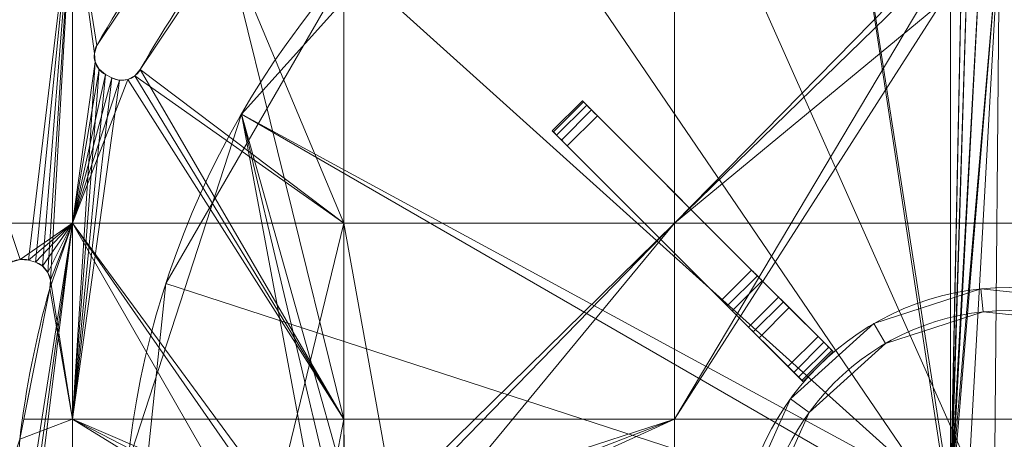
# Model space of a CAD drawing. Units: millimetres. Extents: x 119 to 1829, y -215 to 585.
# Drawn here: x 834 to 973, y 201 to 261 of the extents above; entities that cross this region are included whole.
import ezdxf

# ---------------------------------------------------------------- set-up
doc = ezdxf.new("R2010")
doc.units = ezdxf.units.MM
doc.layers.add('1', color=7, linetype='Continuous', true_color=0xffffff)

# ---------------------------------------------------------------- blocks, each defined once
blk = doc.blocks.new('UG_SURFACE_015')
at = {"layer": '1', "color": 251, "linetype": 'Continuous', "lineweight": 18}
for points in [[(1024.84, 298.94, 712), (974, 309.75, 712), (923.16, 298.94, 712), (974, 184.75, 712)], [(923.16, 298.94, 706), (974, 309.75, 706), (1024.84, 298.94, 706), (974, 184.75, 706)], [(855.12, 223.38, 706), (881.11, 268.39, 706), (923.16, 298.94, 706), (974, 184.75, 706)], [(974, 184.75, 712), (923.16, 298.94, 712), (881.11, 268.39, 712)], [(881.11, 268.39, 712), (855.12, 223.38, 712), (849.68, 171.68, 712), (974, 184.75, 712)], [(881.11, 268.39, 712), (881.11, 268.39, 706), (855.12, 223.38, 706), (855.12, 223.38, 712)], [(855.12, 223.38, 712), (855.12, 223.38, 706), (849.68, 171.68, 706), (849.68, 171.68, 712)], [(865.75, 122.25, 706), (849.68, 171.68, 706), (855.12, 223.38, 706), (974, 184.75, 706)]]:
    blk.add_3dface(points, dxfattribs=at)
blk = doc.blocks.new('UG_SURFACE_019')
at = {"layer": '1', "color": 251, "linetype": 'Continuous', "lineweight": 18}
for points in [[(970.02, 222.64, 706), (970.02, 222.64, 6), (954.95, 217.75, 6), (954.95, 217.75, 706)], [(970.02, 222.64, 706), (954.95, 217.75, 706), (956.57, 214.93, 706), (970.36, 219.41, 706)], [(970.36, 219.41, 6), (956.57, 214.93, 6), (954.95, 217.75, 6), (970.02, 222.64, 6)], [(985.77, 220.99, 706), (985.77, 220.99, 6), (970.02, 222.64, 6), (970.02, 222.64, 706)], [(985.77, 220.99, 706), (970.02, 222.64, 706), (970.36, 219.41, 706), (984.77, 217.89, 706)], [(984.77, 217.89, 6), (970.36, 219.41, 6), (970.02, 222.64, 6), (985.77, 220.99, 6)], [(999.49, 213.06, 706), (985.77, 220.99, 706), (984.77, 217.89, 706), (997.32, 210.65, 706)], [(997.32, 210.65, 6), (984.77, 217.89, 6), (985.77, 220.99, 6), (999.49, 213.06, 6)], [(999.49, 213.06, 706), (999.49, 213.06, 6), (985.77, 220.99, 6), (985.77, 220.99, 706)], [(956.57, 214.93, 706), (956.57, 214.93, 6), (970.36, 219.41, 6), (970.36, 219.41, 706)], [(970.36, 219.41, 706), (970.36, 219.41, 6), (984.77, 217.89, 6), (984.77, 217.89, 706)], [(954.95, 217.75, 706), (954.95, 217.75, 6), (943.18, 207.14, 6), (943.18, 207.14, 706)], [(945.81, 205.23, 706), (956.57, 214.93, 706), (954.95, 217.75, 706), (943.18, 207.14, 706)], [(943.18, 207.14, 6), (954.95, 217.75, 6), (956.57, 214.93, 6), (945.81, 205.23, 6)], [(984.77, 217.89, 706), (984.77, 217.89, 6), (997.32, 210.65, 6), (997.32, 210.65, 706)], [(945.81, 205.23, 706), (945.81, 205.23, 6), (956.57, 214.93, 6), (956.57, 214.93, 706)], [(997.32, 210.65, 706), (1005.84, 198.92, 706), (1008.81, 200.25, 706), (999.49, 213.06, 706)], [(999.49, 213.06, 6), (1008.81, 200.25, 6), (1005.84, 198.92, 6), (997.32, 210.65, 6)], [(1008.81, 200.25, 706), (1008.81, 200.25, 6), (999.49, 213.06, 6), (999.49, 213.06, 706)], [(997.32, 210.65, 706), (997.32, 210.65, 6), (1005.84, 198.92, 6), (1005.84, 198.92, 706)], [(943.18, 207.14, 706), (943.18, 207.14, 6), (936.73, 192.67, 6), (936.73, 192.67, 706)], [(939.91, 192, 706), (945.81, 205.23, 706), (943.18, 207.14, 706), (936.73, 192.67, 706)], [(945.81, 205.23, 6), (939.91, 192, 6), (936.73, 192.67, 6), (943.18, 207.14, 6)], [(939.91, 192, 706), (939.91, 192, 6), (945.81, 205.23, 6), (945.81, 205.23, 706)], [(1005.84, 198.92, 706), (1008.85, 184.75, 706), (1012.1, 184.75, 706), (1008.81, 200.25, 706)], [(1008.85, 184.75, 6), (1005.84, 198.92, 6), (1008.81, 200.25, 6), (1012.1, 184.75, 6)], [(1012.1, 184.75, 706), (1012.1, 184.75, 6), (1008.81, 200.25, 6), (1008.81, 200.25, 706)], [(1005.84, 198.92, 706), (1005.84, 198.92, 6), (1008.85, 184.75, 6), (1008.85, 184.75, 706)], [(936.73, 192.67, 706), (936.73, 192.67, 6), (936.73, 176.83, 6), (936.73, 176.83, 706)], [(939.91, 177.5, 706), (939.91, 192, 706), (936.73, 192.67, 706), (936.73, 176.83, 706)], [(936.73, 176.83, 6), (936.73, 192.67, 6), (939.91, 192, 6), (939.91, 177.5, 6)], [(939.91, 177.5, 706), (939.91, 177.5, 6), (939.91, 192, 6), (939.91, 192, 706)], [(1008.81, 169.25, 706), (1012.1, 184.75, 706), (1008.85, 184.75, 706), (1005.84, 170.58, 706)], [(1008.85, 184.75, 706), (1008.85, 184.75, 6), (1005.84, 170.58, 6), (1005.84, 170.58, 706)], [(1012.1, 184.75, 6), (1008.81, 169.25, 6), (1005.84, 170.58, 6), (1008.85, 184.75, 6)], [(1008.81, 169.25, 706), (1008.81, 169.25, 6), (1012.1, 184.75, 6), (1012.1, 184.75, 706)], [(936.73, 176.83, 706), (943.18, 162.36, 706), (945.81, 164.27, 706), (939.91, 177.5, 706)], [(939.91, 177.5, 6), (945.81, 164.27, 6), (943.18, 162.36, 6), (936.73, 176.83, 6)], [(936.73, 176.83, 706), (936.73, 176.83, 6), (943.18, 162.36, 6), (943.18, 162.36, 706)], [(945.81, 164.27, 706), (945.81, 164.27, 6), (939.91, 177.5, 6), (939.91, 177.5, 706)], [(999.49, 156.44, 706), (1008.81, 169.25, 706), (1005.84, 170.58, 706), (997.32, 158.85, 706)], [(1005.84, 170.58, 706), (1005.84, 170.58, 6), (997.32, 158.85, 6), (997.32, 158.85, 706)], [(997.32, 158.85, 6), (1005.84, 170.58, 6), (1008.81, 169.25, 6), (999.49, 156.44, 6)], [(999.49, 156.44, 706), (999.49, 156.44, 6), (1008.81, 169.25, 6), (1008.81, 169.25, 706)], [(956.57, 154.57, 706), (945.81, 164.27, 706), (943.18, 162.36, 706), (954.95, 151.75, 706)], [(954.95, 151.75, 6), (943.18, 162.36, 6), (945.81, 164.27, 6), (956.57, 154.57, 6)], [(956.57, 154.57, 706), (956.57, 154.57, 6), (945.81, 164.27, 6), (945.81, 164.27, 706)], [(943.18, 162.36, 706), (943.18, 162.36, 6), (954.95, 151.75, 6), (954.95, 151.75, 706)], [(985.77, 148.51, 706), (999.49, 156.44, 706), (997.32, 158.85, 706), (984.77, 151.61, 706)], [(997.32, 158.85, 706), (997.32, 158.85, 6), (984.77, 151.61, 6), (984.77, 151.61, 706)], [(999.49, 156.44, 6), (985.77, 148.51, 6), (984.77, 151.61, 6), (997.32, 158.85, 6)], [(985.77, 148.51, 706), (985.77, 148.51, 6), (999.49, 156.44, 6), (999.49, 156.44, 706)], [(970.36, 150.09, 706), (956.57, 154.57, 706), (954.95, 151.75, 706), (970.02, 146.86, 706)], [(970.02, 146.86, 6), (954.95, 151.75, 6), (956.57, 154.57, 6), (970.36, 150.09, 6)], [(970.36, 150.09, 706), (970.36, 150.09, 6), (956.57, 154.57, 6), (956.57, 154.57, 706)], [(954.95, 151.75, 706), (954.95, 151.75, 6), (970.02, 146.86, 6), (970.02, 146.86, 706)], [(970.02, 146.86, 706), (985.77, 148.51, 706), (984.77, 151.61, 706), (974, 149.9, 706)], [(970.36, 150.09, 6), (984.77, 151.61, 6), (985.77, 148.51, 6), (970.02, 146.86, 6)], [(984.77, 151.61, 6), (970.36, 150.09, 6), (974, 149.9, 706)], [(974, 149.9, 706), (984.77, 151.61, 706), (984.77, 151.61, 6)], [(974, 149.9, 706), (970.36, 150.09, 706), (970.02, 146.86, 706)], [(970.36, 150.09, 6), (970.36, 150.09, 706), (974, 149.9, 706)], [(970.02, 146.86, 706), (970.02, 146.86, 6), (985.77, 148.51, 6), (985.77, 148.51, 706)]]:
    blk.add_3dface(points, dxfattribs=at)
blk = doc.blocks.new('UG_SURFACE_023')
at = {"layer": '1', "color": 251, "linetype": 'Continuous', "lineweight": 18}
for points in [[(909.74, 244.76, 704.15), (913.99, 249.01, 704.15), (913.83, 249.17, 703), (909.58, 244.92, 703)], [(909.58, 244.92, 703), (913.83, 249.17, 703), (913.83, 249.17, 697.24), (909.58, 244.92, 697.24)], [(909.58, 244.92, 697.24), (913.83, 249.17, 697.24), (913.99, 249.01, 696.09), (909.74, 244.76, 696.09)], [(910.2, 244.3, 705.12), (914.45, 248.55, 705.12), (913.99, 249.01, 704.15), (909.74, 244.76, 704.15)], [(909.74, 244.76, 696.09), (913.99, 249.01, 696.09), (914.45, 248.55, 695.12), (910.2, 244.3, 695.12)], [(910.89, 243.62, 705.77), (915.13, 247.86, 705.77), (914.45, 248.55, 705.12), (910.2, 244.3, 705.12)], [(941.49, 221.5, 656.88), (937.25, 217.26, 656.88), (910.2, 244.3, 695.12), (914.45, 248.55, 695.12)], [(913.83, 249.17, 703), (913.99, 249.01, 704.15), (914.45, 248.55, 705.12)], [(937.7, 225.3, 706), (914.45, 248.55, 695.12), (913.99, 249.01, 696.09), (913.83, 249.17, 697.24)], [(914.45, 248.55, 705.12), (915.13, 247.86, 705.77), (915.95, 247.05, 706), (913.83, 249.17, 703)], [(913.83, 249.17, 697.24), (913.83, 249.17, 703), (937.7, 225.3, 706)], [(915.95, 247.05, 706), (937.7, 225.3, 706), (913.83, 249.17, 703)], [(937.7, 225.3, 706), (941.49, 221.5, 656.88), (914.45, 248.55, 695.12)], [(911.7, 242.8, 706), (915.95, 247.05, 706), (915.13, 247.86, 705.77), (910.89, 243.62, 705.77)], [(915.95, 247.05, 706), (911.7, 242.8, 706), (933.45, 221.05, 706), (937.7, 225.3, 706)], [(933.45, 221.05, 706), (909.58, 244.92, 697.24), (909.74, 244.76, 696.09), (910.2, 244.3, 695.12)], [(909.58, 244.92, 703), (911.7, 242.8, 706), (910.89, 243.62, 705.77), (910.2, 244.3, 705.12)], [(933.45, 221.05, 706), (909.58, 244.92, 703), (909.58, 244.92, 697.24)], [(909.58, 244.92, 703), (933.45, 221.05, 706), (911.7, 242.8, 706)], [(910.2, 244.3, 705.12), (909.74, 244.76, 704.15), (909.58, 244.92, 703)], [(910.2, 244.3, 695.12), (937.25, 217.26, 656.88), (933.45, 221.05, 706)], [(934.26, 220.24, 705.77), (938.51, 224.49, 705.77), (937.7, 225.3, 706), (933.45, 221.05, 706)], [(941.49, 221.5, 656.88), (937.7, 225.3, 706), (938.51, 224.49, 705.77), (939.2, 223.8, 705.12)], [(934.95, 219.55, 705.12), (939.2, 223.8, 705.12), (938.51, 224.49, 705.77), (934.26, 220.24, 705.77)], [(939.2, 223.8, 705.12), (934.95, 219.55, 705.12), (944.32, 210.19, 691.88), (948.56, 214.43, 691.88)], [(939.2, 223.8, 705.12), (948.56, 214.43, 691.88), (941.49, 221.5, 656.88)], [(944.32, 210.19, 691.88), (934.95, 219.55, 705.12), (933.45, 221.05, 706), (944.94, 209.57, 689.76)], [(933.45, 221.05, 706), (937.25, 217.26, 656.88), (944.94, 209.57, 659), (944.94, 209.57, 689.76)], [(934.95, 219.55, 705.12), (934.26, 220.24, 705.77), (933.45, 221.05, 706)], [(937.25, 217.26, 656.88), (941.49, 221.5, 656.88), (942.18, 220.82, 656.23), (937.93, 216.57, 656.23)], [(937.93, 216.57, 656.23), (942.18, 220.82, 656.23), (942.99, 220, 656), (938.75, 215.76, 656)], [(941.49, 221.5, 656.88), (948.56, 214.43, 691.88), (949.02, 213.97, 690.91), (949.18, 213.81, 689.76)], [(949.18, 213.81, 689.76), (949.18, 213.81, 659), (941.49, 221.5, 656.88)], [(942.99, 220, 656), (942.18, 220.82, 656.23), (941.49, 221.5, 656.88), (949.18, 213.81, 659)], [(947.06, 215.93, 656), (942.82, 211.69, 656), (938.75, 215.76, 656), (942.99, 220, 656)], [(947.06, 215.93, 656), (942.99, 220, 656), (949.18, 213.81, 659)], [(944.94, 209.57, 659), (937.25, 217.26, 656.88), (937.93, 216.57, 656.23), (938.75, 215.76, 656)], [(944.94, 209.57, 659), (938.75, 215.76, 656), (942.82, 211.69, 656)], [(942.82, 211.69, 656), (947.06, 215.93, 656), (947.87, 215.12, 656.23), (943.63, 210.88, 656.23)], [(948.56, 214.43, 656.88), (947.87, 215.12, 656.23), (947.06, 215.93, 656), (949.18, 213.81, 659)], [(943.63, 210.88, 656.23), (947.87, 215.12, 656.23), (948.56, 214.43, 656.88), (944.32, 210.19, 656.88)], [(944.32, 210.19, 656.88), (948.56, 214.43, 656.88), (949.02, 213.97, 657.85), (944.78, 209.73, 657.85)], [(944.78, 209.73, 690.91), (949.02, 213.97, 690.91), (948.56, 214.43, 691.88), (944.32, 210.19, 691.88)], [(944.78, 209.73, 657.85), (949.02, 213.97, 657.85), (949.18, 213.81, 659), (944.94, 209.57, 659)], [(944.94, 209.57, 689.76), (949.18, 213.81, 689.76), (949.02, 213.97, 690.91), (944.78, 209.73, 690.91)], [(944.94, 209.57, 659), (949.18, 213.81, 659), (949.18, 213.81, 689.76), (944.94, 209.57, 689.76)], [(949.18, 213.81, 659), (949.02, 213.97, 657.85), (948.56, 214.43, 656.88)], [(944.94, 209.57, 659), (942.82, 211.69, 656), (943.63, 210.88, 656.23), (944.32, 210.19, 656.88)], [(944.94, 209.57, 689.76), (944.78, 209.73, 690.91), (944.32, 210.19, 691.88)], [(944.32, 210.19, 656.88), (944.78, 209.73, 657.85), (944.94, 209.57, 659)]]:
    blk.add_3dface(points, dxfattribs=at)
blk = doc.blocks.new('UG_SURFACE_024')
at = {"layer": '1', "color": 1, "linetype": 'Continuous', "lineweight": 18}
for points in [[(835.75, 226.69, 712), (834.57, 226.8, 712), (817.37, 278.53, 712), (841.92, 278.53, 712)], [(834.57, 226.8, 712), (833.44, 226.45, 712), (817.37, 278.53, 712)], [(817.37, 278.53, 720), (817.37, 231.91, 720), (841.92, 231.91, 720), (841.92, 278.53, 720)], [(836.71, 226.4, 712), (835.75, 226.69, 712), (841.92, 278.53, 712)], [(841.92, 278.53, 712), (837.73, 225.85, 712), (836.71, 226.4, 712)], [(838.47, 224.97, 712), (837.73, 225.85, 712), (841.92, 278.53, 712)], [(838.82, 223.87, 712), (838.47, 224.97, 712), (841.92, 278.53, 712)], [(838.82, 223.87, 712), (841.92, 278.53, 712), (841.92, 204.3, 712)], [(841.92, 278.53, 712), (858.06, 275.94, 712), (845.39, 256.97, 712)], [(841.92, 204.3, 712), (841.92, 278.53, 712), (845.02, 255.84, 712), (845.12, 254.66, 712)], [(845.39, 256.97, 712), (845.02, 255.84, 712), (841.92, 278.53, 712)], [(841.92, 278.53, 720), (845.02, 255.84, 720), (845.39, 256.97, 720)], [(845.39, 256.97, 720), (858.06, 275.94, 720), (841.92, 278.53, 720)], [(845.12, 254.66, 720), (845.02, 255.84, 720), (841.92, 278.53, 720), (841.92, 231.91, 720)], [(863.55, 271.59, 712), (864.08, 272.62, 712), (880.22, 278.53, 712), (880.22, 204.3, 712)], [(880.22, 231.91, 720), (880.22, 278.53, 720), (864.08, 272.62, 720), (863.55, 271.59, 720)], [(880.22, 204.3, 712), (880.22, 278.53, 712), (926.84, 278.53, 712), (926.84, 204.3, 712)], [(880.22, 278.53, 720), (880.22, 231.91, 720), (926.84, 231.91, 720), (926.84, 278.53, 720)], [(967.82, 277.74, 712), (969.17, 275.4, 712), (926.84, 204.3, 712), (926.84, 278.53, 712)], [(926.84, 278.53, 720), (926.84, 231.91, 720), (964.76, 270.58, 720), (964.5, 271.8, 720)], [(858.06, 275.94, 712), (858.06, 275.94, 720), (845.39, 256.97, 720), (845.39, 256.97, 712)], [(926.84, 204.3, 712), (969.17, 275.4, 712), (971.36, 273.81, 712)], [(971.36, 273.81, 712), (974, 273.25, 712), (993.55, 204.3, 712), (926.84, 204.3, 712)], [(851.5, 253.56, 712), (863.55, 271.59, 712), (880.22, 204.3, 712)], [(851.5, 253.56, 712), (851.5, 253.56, 720), (863.55, 271.59, 720), (863.55, 271.59, 712)], [(880.22, 231.91, 720), (863.55, 271.59, 720), (851.5, 253.56, 720)], [(965.49, 269.57, 720), (964.76, 270.58, 720), (926.84, 231.91, 720)], [(969.44, 267.15, 720), (965.49, 269.57, 720), (926.84, 231.91, 720)], [(974, 266.3, 720), (969.44, 267.15, 720), (926.84, 231.91, 720), (993.55, 231.91, 720)], [(845.39, 256.97, 712), (845.39, 256.97, 720), (845.02, 255.84, 720), (845.02, 255.84, 712)], [(845.02, 255.84, 712), (845.02, 255.84, 720), (845.12, 254.66, 720), (845.12, 254.66, 712)], [(845.12, 254.66, 712), (845.68, 253.61, 712), (841.92, 204.3, 712)], [(841.92, 231.91, 720), (845.68, 253.61, 720), (845.12, 254.66, 720)], [(845.12, 254.66, 712), (845.12, 254.66, 720), (845.68, 253.61, 720), (845.68, 253.61, 712)], [(841.92, 204.3, 712), (845.68, 253.61, 712), (846.59, 252.85, 712)], [(846.59, 252.85, 720), (845.68, 253.61, 720), (841.92, 231.91, 720)], [(841.92, 204.3, 712), (846.59, 252.85, 712), (847.47, 252.38, 712)], [(847.47, 252.38, 720), (846.59, 252.85, 720), (841.92, 231.91, 720)], [(841.92, 231.91, 720), (880.22, 231.91, 720), (850.75, 252.68, 720), (849.73, 252.15, 720)], [(845.68, 253.61, 712), (845.68, 253.61, 720), (846.59, 252.85, 720), (846.59, 252.85, 712)], [(846.59, 252.85, 712), (846.59, 252.85, 720), (847.47, 252.38, 720), (847.47, 252.38, 712)], [(849.73, 252.15, 712), (850.75, 252.68, 712), (880.22, 204.3, 712)], [(849.73, 252.15, 712), (849.73, 252.15, 720), (850.75, 252.68, 720), (850.75, 252.68, 712)], [(880.22, 204.3, 712), (850.75, 252.68, 712), (851.5, 253.56, 712)], [(850.75, 252.68, 712), (850.75, 252.68, 720), (851.5, 253.56, 720), (851.5, 253.56, 712)], [(851.5, 253.56, 720), (850.75, 252.68, 720), (880.22, 231.91, 720)], [(847.47, 252.38, 712), (848.58, 252.04, 712), (841.92, 204.3, 712)], [(841.92, 231.91, 720), (848.58, 252.04, 720), (847.47, 252.38, 720)], [(880.22, 204.3, 712), (841.92, 204.3, 712), (848.58, 252.04, 712), (849.73, 252.15, 712)], [(849.73, 252.15, 720), (848.58, 252.04, 720), (841.92, 231.91, 720)], [(847.47, 252.38, 712), (847.47, 252.38, 720), (848.58, 252.04, 720), (848.58, 252.04, 712)], [(848.58, 252.04, 712), (848.58, 252.04, 720), (849.73, 252.15, 720), (849.73, 252.15, 712)], [(841.92, 231.91, 720), (817.37, 231.91, 720), (833.44, 226.45, 720), (834.57, 226.8, 720)], [(838.73, 222.72, 720), (834.5, 201.44, 720), (832.37, 170.58, 720), (841.92, 231.91, 720)], [(832.37, 170.58, 720), (833.4, 170.04, 720), (841.92, 231.91, 720)], [(841.92, 231.91, 720), (833.4, 170.04, 720), (834.14, 169.16, 720)], [(841.92, 165.2, 720), (841.92, 231.91, 720), (834.14, 169.16, 720), (834.5, 168.06, 720)], [(841.92, 231.91, 720), (834.57, 226.8, 720), (835.75, 226.69, 720)], [(841.92, 231.91, 720), (835.75, 226.69, 720), (836.71, 226.4, 720)], [(836.71, 226.4, 720), (837.73, 225.85, 720), (841.92, 231.91, 720)], [(841.92, 231.91, 720), (837.73, 225.85, 720), (838.47, 224.97, 720)], [(838.47, 224.97, 720), (838.82, 223.87, 720), (841.92, 231.91, 720)], [(841.92, 231.91, 720), (838.82, 223.87, 720), (838.73, 222.72, 720)], [(841.92, 231.91, 720), (841.92, 165.2, 720), (865.55, 184.75, 720), (866.4, 189.31, 720)], [(866.4, 189.31, 720), (868.82, 193.26, 720), (841.92, 231.91, 720)], [(880.22, 231.91, 720), (841.92, 231.91, 720), (869.83, 193.99, 720), (871.05, 194.25, 720)], [(868.82, 193.26, 720), (869.83, 193.99, 720), (841.92, 231.91, 720)], [(871.05, 194.25, 720), (880.22, 194.25, 720), (880.22, 231.91, 720)], [(880.22, 231.91, 720), (880.22, 194.25, 720), (886.95, 194.25, 720)], [(886.95, 194.25, 720), (888.17, 193.99, 720), (926.84, 231.91, 720), (880.22, 231.91, 720)], [(926.84, 231.91, 720), (888.17, 193.99, 720), (889.18, 193.26, 720)], [(926.84, 231.91, 720), (889.18, 193.26, 720), (891.6, 189.31, 720)], [(891.6, 189.31, 720), (892.45, 184.75, 720), (926.84, 165.2, 720), (926.84, 231.91, 720)], [(926.84, 231.91, 720), (926.84, 165.2, 720), (993.55, 165.2, 720), (993.55, 231.91, 720)], [(834.57, 226.8, 712), (834.57, 226.8, 720), (833.44, 226.45, 720), (833.44, 226.45, 712)], [(835.75, 226.69, 712), (835.75, 226.69, 720), (834.57, 226.8, 720), (834.57, 226.8, 712)], [(836.71, 226.4, 712), (836.71, 226.4, 720), (835.75, 226.69, 720), (835.75, 226.69, 712)], [(837.73, 225.85, 712), (837.73, 225.85, 720), (836.71, 226.4, 720), (836.71, 226.4, 712)], [(838.47, 224.97, 712), (838.47, 224.97, 720), (837.73, 225.85, 720), (837.73, 225.85, 712)], [(838.82, 223.87, 712), (838.82, 223.87, 720), (838.47, 224.97, 720), (838.47, 224.97, 712)], [(841.92, 204.3, 712), (838.73, 222.72, 712), (838.82, 223.87, 712)], [(838.73, 222.72, 712), (838.73, 222.72, 720), (838.82, 223.87, 720), (838.82, 223.87, 712)], [(834.5, 201.44, 720), (838.73, 222.72, 720), (838.73, 222.72, 712), (835.06, 204.3, 712)], [(841.92, 204.3, 712), (835.06, 204.3, 712), (838.73, 222.72, 712)], [(841.92, 204.3, 712), (841.92, 137.59, 712), (834.14, 200.34, 712), (834.5, 201.44, 712)], [(834.5, 201.44, 712), (835.06, 204.3, 712), (841.92, 204.3, 712)], [(835.06, 204.3, 712), (834.5, 201.44, 712), (834.5, 201.44, 720)], [(841.92, 137.59, 712), (841.92, 204.3, 712), (872.54, 185.43, 712), (872.82, 182.74, 712)], [(841.92, 204.3, 712), (875.18, 190.01, 712), (873.37, 188, 712)], [(841.92, 204.3, 712), (880.22, 204.3, 712), (877.65, 191.11, 712), (875.18, 190.01, 712)], [(873.37, 188, 712), (872.54, 185.43, 712), (841.92, 204.3, 712)], [(880.22, 204.3, 712), (880.22, 191.11, 712), (877.65, 191.11, 712)], [(882.82, 190.01, 712), (880.35, 191.11, 712), (880.22, 204.3, 712), (926.84, 204.3, 712)], [(880.35, 191.11, 712), (880.22, 191.11, 712), (880.22, 204.3, 712)], [(884.63, 188, 712), (882.82, 190.01, 712), (926.84, 204.3, 712)], [(926.84, 204.3, 712), (885.46, 185.43, 712), (884.63, 188, 712)], [(885.18, 182.74, 712), (885.46, 185.43, 712), (926.84, 204.3, 712), (926.84, 137.59, 712)], [(926.84, 137.59, 712), (926.84, 204.3, 712), (993.55, 204.3, 712), (993.55, 137.59, 712)], [(834.5, 201.44, 720), (834.14, 200.34, 720), (832.37, 170.58, 720)], [(834.14, 200.34, 712), (834.14, 200.34, 720), (834.5, 201.44, 720), (834.5, 201.44, 712)]]:
    blk.add_3dface(points, dxfattribs=at)
blk = doc.blocks.new('UG_SURFACE_037')
at = {"layer": '1', "color": 252, "linetype": 'Continuous', "lineweight": 18}
for points in [[(913.99, 249.01, 7.85), (909.74, 244.76, 7.85), (909.58, 244.92, 9), (913.83, 249.17, 9)], [(913.83, 249.17, 9), (909.58, 244.92, 9), (909.58, 244.92, 14.76), (913.83, 249.17, 14.76)], [(913.83, 249.17, 14.76), (909.58, 244.92, 14.76), (909.74, 244.76, 15.91), (913.99, 249.01, 15.91)], [(914.45, 248.55, 6.88), (910.2, 244.3, 6.88), (909.74, 244.76, 7.85), (913.99, 249.01, 7.85)], [(913.99, 249.01, 15.91), (909.74, 244.76, 15.91), (910.2, 244.3, 16.88), (914.45, 248.55, 16.88)], [(915.13, 247.86, 6.23), (910.89, 243.62, 6.23), (910.2, 244.3, 6.88), (914.45, 248.55, 6.88)], [(937.25, 217.26, 55.12), (941.49, 221.5, 55.12), (914.45, 248.55, 16.88), (910.2, 244.3, 16.88)], [(913.83, 249.17, 9), (915.95, 247.05, 6), (915.13, 247.86, 6.23), (914.45, 248.55, 6.88)], [(913.83, 249.17, 9), (937.7, 225.3, 6), (915.95, 247.05, 6)], [(914.45, 248.55, 6.88), (913.99, 249.01, 7.85), (913.83, 249.17, 9)], [(913.83, 249.17, 9), (913.83, 249.17, 14.76), (937.7, 225.3, 6)], [(913.83, 249.17, 14.76), (913.99, 249.01, 15.91), (914.45, 248.55, 16.88), (937.7, 225.3, 6)], [(914.45, 248.55, 16.88), (941.49, 221.5, 55.12), (948.56, 214.43, 20.12), (939.2, 223.8, 6.88)], [(939.2, 223.8, 6.88), (938.51, 224.49, 6.23), (937.7, 225.3, 6), (914.45, 248.55, 16.88)], [(915.95, 247.05, 6), (911.7, 242.8, 6), (910.89, 243.62, 6.23), (915.13, 247.86, 6.23)], [(911.7, 242.8, 6), (915.95, 247.05, 6), (937.7, 225.3, 6), (933.45, 221.05, 6)], [(909.58, 244.92, 9), (909.74, 244.76, 7.85), (910.2, 244.3, 6.88)], [(910.2, 244.3, 6.88), (910.89, 243.62, 6.23), (911.7, 242.8, 6), (909.58, 244.92, 9)], [(933.45, 221.05, 6), (909.58, 244.92, 14.76), (909.58, 244.92, 9)], [(933.45, 221.05, 6), (910.2, 244.3, 16.88), (909.74, 244.76, 15.91), (909.58, 244.92, 14.76)], [(911.7, 242.8, 6), (933.45, 221.05, 6), (909.58, 244.92, 9)], [(910.2, 244.3, 16.88), (933.45, 221.05, 6), (934.26, 220.24, 6.23), (934.95, 219.55, 6.88)], [(934.95, 219.55, 6.88), (944.32, 210.19, 20.12), (937.25, 217.26, 55.12), (910.2, 244.3, 16.88)], [(938.51, 224.49, 6.23), (934.26, 220.24, 6.23), (933.45, 221.05, 6), (937.7, 225.3, 6)], [(939.2, 223.8, 6.88), (934.95, 219.55, 6.88), (934.26, 220.24, 6.23), (938.51, 224.49, 6.23)], [(934.95, 219.55, 6.88), (939.2, 223.8, 6.88), (948.56, 214.43, 20.12), (944.32, 210.19, 20.12)], [(941.49, 221.5, 55.12), (937.25, 217.26, 55.12), (937.93, 216.57, 55.77), (942.18, 220.82, 55.77)], [(942.18, 220.82, 55.77), (937.93, 216.57, 55.77), (938.75, 215.76, 56), (942.99, 220, 56)], [(949.18, 213.81, 53), (941.49, 221.5, 55.12), (942.18, 220.82, 55.77), (942.99, 220, 56)], [(949.18, 213.81, 53), (949.18, 213.81, 22.24), (941.49, 221.5, 55.12)], [(949.18, 213.81, 22.24), (949.02, 213.97, 21.09), (948.56, 214.43, 20.12), (941.49, 221.5, 55.12)], [(942.82, 211.69, 56), (947.06, 215.93, 56), (942.99, 220, 56), (938.75, 215.76, 56)], [(949.18, 213.81, 53), (942.99, 220, 56), (947.06, 215.93, 56)], [(937.25, 217.26, 55.12), (944.32, 210.19, 20.12), (944.78, 209.73, 21.09), (944.94, 209.57, 22.24)], [(944.94, 209.57, 22.24), (944.94, 209.57, 53), (937.25, 217.26, 55.12)], [(938.75, 215.76, 56), (937.93, 216.57, 55.77), (937.25, 217.26, 55.12), (944.94, 209.57, 53)], [(942.82, 211.69, 56), (938.75, 215.76, 56), (944.94, 209.57, 53)], [(947.06, 215.93, 56), (942.82, 211.69, 56), (943.63, 210.88, 55.77), (947.87, 215.12, 55.77)], [(947.06, 215.93, 56), (947.87, 215.12, 55.77), (948.56, 214.43, 55.12)], [(948.56, 214.43, 55.12), (949.02, 213.97, 54.15), (949.18, 213.81, 53), (947.06, 215.93, 56)], [(947.87, 215.12, 55.77), (943.63, 210.88, 55.77), (944.32, 210.19, 55.12), (948.56, 214.43, 55.12)], [(948.56, 214.43, 55.12), (944.32, 210.19, 55.12), (944.78, 209.73, 54.15), (949.02, 213.97, 54.15)], [(949.02, 213.97, 21.09), (944.78, 209.73, 21.09), (944.32, 210.19, 20.12), (948.56, 214.43, 20.12)], [(949.02, 213.97, 54.15), (944.78, 209.73, 54.15), (944.94, 209.57, 53), (949.18, 213.81, 53)], [(949.18, 213.81, 22.24), (944.94, 209.57, 22.24), (944.78, 209.73, 21.09), (949.02, 213.97, 21.09)], [(949.18, 213.81, 53), (944.94, 209.57, 53), (944.94, 209.57, 22.24), (949.18, 213.81, 22.24)], [(943.63, 210.88, 55.77), (942.82, 211.69, 56), (944.94, 209.57, 53)], [(944.94, 209.57, 53), (944.78, 209.73, 54.15), (944.32, 210.19, 55.12), (943.63, 210.88, 55.77)]]:
    blk.add_3dface(points, dxfattribs=at)
blk = doc.blocks.new('UG_SURFACE_043')
at = {"layer": '1', "color": 252, "linetype": 'Continuous', "lineweight": 18}
for points in [[(965.75, 193, 6), (948.01, 307.02, 6), (900.53, 285.88, 6), (865.75, 247.25, 6)], [(900.53, 285.88), (948.01, 307.02), (965.75, 190.21)], [(965.75, 193, 6), (965.75, 307.02, 6), (948.01, 307.02, 6)], [(948.01, 307.02), (965.75, 307.02), (965.75, 190.21)], [(965.75, 307.02, 6), (965.75, 193, 6), (967.54, 279.07, 6)], [(967.54, 279.07), (965.75, 190.21), (965.75, 307.02)], [(900.53, 285.88, 6), (900.53, 285.88), (865.75, 247.25), (865.75, 247.25, 6)], [(965.75, 190.21), (965.34, 189.75), (865.75, 247.25), (900.53, 285.88)], [(968.37, 276.5, 6), (967.54, 279.07, 6), (965.75, 193, 6)], [(965.75, 190.21), (967.54, 279.07), (968.37, 276.5)], [(965.75, 193, 6), (970.18, 274.49, 6), (968.37, 276.5, 6)], [(968.37, 276.5), (970.18, 274.49), (965.75, 190.21)], [(972.65, 273.39, 6), (970.18, 274.49, 6), (965.75, 193, 6)], [(965.75, 190.21), (970.18, 274.49), (972.65, 273.39)], [(972.65, 273.39, 6), (965.75, 193, 6), (968.48, 193, 6), (971.92, 194.53, 6)], [(968.12, 192.84), (965.75, 190.21), (972.65, 273.39)], [(971.92, 194.53), (968.12, 192.84), (972.65, 273.39)], [(975.35, 273.39, 6), (972.65, 273.39, 6), (971.92, 194.53, 6), (976.08, 194.53, 6)], [(976.08, 194.53), (971.92, 194.53), (972.65, 273.39), (975.35, 273.39)], [(865.75, 247.25, 6), (865.75, 247.25), (849.68, 197.82), (849.68, 197.82, 6)], [(865.75, 247.25, 6), (849.68, 197.82, 6), (850.19, 193, 6), (965.75, 193, 6)], [(876.36, 190.69), (874.17, 189.1), (849.68, 197.82), (865.75, 247.25)], [(865.75, 247.25), (879, 191.25), (876.36, 190.69)], [(865.75, 247.25), (965.34, 189.75), (883.83, 189.1), (881.64, 190.69)], [(881.64, 190.69), (879, 191.25), (865.75, 247.25)]]:
    blk.add_3dface(points, dxfattribs=at)

msp = doc.modelspace()

# ---------------------------------------------------------------- linework, layer by layer
at = {"layer": '1', "color": 1, "linetype": 'Continuous', "lineweight": 18}
for p, q in [((845.39, 256.97, 720), (845.39, 256.97, 712)), ((847.47, 252.38, 720), (846.59, 252.85, 720)), ((847.47, 252.38, 712), (846.59, 252.85, 712)), ((846.59, 252.85, 712), (846.59, 252.85, 720)), ((851.5, 253.56, 712), (851.5, 253.56, 720)), ((847.47, 252.38, 720), (847.47, 252.38, 712)), ((835.75, 226.69, 720), (835.75, 226.69, 712)), ((836.71, 226.4, 712), (835.75, 226.69, 712)), ((836.71, 226.4, 720), (835.75, 226.69, 720)), ((836.71, 226.4, 712), (836.71, 226.4, 720)), ((838.73, 222.72, 720), (838.73, 222.72, 712)), ((834.5, 201.44, 712), (834.5, 201.44, 720))]:
    msp.add_line(p, q, dxfattribs=at)
at = {"layer": '1', "color": 251, "linetype": 'Continuous', "lineweight": 18}
for p, q in [((909.58, 244.92, 703), (913.83, 249.17, 703)), ((913.83, 249.17, 697.24), (909.58, 244.92, 697.24)), ((910.2, 244.3, 695.12), (914.45, 248.55, 695.12)), ((913.83, 249.17, 697.24), (913.83, 249.17, 703)), ((941.49, 221.5, 656.88), (914.45, 248.55, 695.12)), ((915.95, 247.05, 706), (911.7, 242.8, 706)), ((915.95, 247.05, 706), (937.7, 225.3, 706)), ((909.58, 244.92, 697.24), (909.58, 244.92, 703)), ((937.25, 217.26, 656.88), (910.2, 244.3, 695.12)), ((911.7, 242.8, 706), (933.45, 221.05, 706)), ((933.45, 221.05, 706), (937.7, 225.3, 706)), ((939.2, 223.8, 705.12), (934.95, 219.55, 705.12)), ((939.2, 223.8, 705.12), (948.56, 214.43, 691.88)), ((941.49, 221.5, 656.88), (937.25, 217.26, 656.88)), ((934.95, 219.55, 705.12), (944.32, 210.19, 691.88)), ((938.75, 215.76, 656), (942.99, 220, 656)), ((947.06, 215.93, 656), (942.99, 220, 656)), ((942.82, 211.69, 656), (938.75, 215.76, 656)), ((947.06, 215.93, 656), (942.82, 211.69, 656)), ((944.32, 210.19, 691.88), (948.56, 214.43, 691.88)), ((944.94, 209.57, 659), (949.18, 213.81, 659)), ((949.18, 213.81, 689.76), (944.94, 209.57, 689.76)), ((949.18, 213.81, 689.76), (949.18, 213.81, 659)), ((944.94, 209.57, 689.76), (944.94, 209.57, 659))]:
    msp.add_line(p, q, dxfattribs=at)
at = {"layer": '1', "color": 252, "linetype": 'Continuous', "lineweight": 18}
for p, q in [((913.83, 249.17, 9), (909.58, 244.92, 9)), ((909.58, 244.92, 14.76), (913.83, 249.17, 14.76)), ((914.45, 248.55, 16.88), (910.2, 244.3, 16.88)), ((913.83, 249.17, 14.76), (913.83, 249.17, 9)), ((941.49, 221.5, 55.12), (914.45, 248.55, 16.88)), ((911.7, 242.8, 6), (915.95, 247.05, 6)), ((915.95, 247.05, 6), (937.7, 225.3, 6)), ((909.58, 244.92, 14.76), (909.58, 244.92, 9)), ((937.25, 217.26, 55.12), (910.2, 244.3, 16.88)), ((911.7, 242.8, 6), (933.45, 221.05, 6)), ((937.7, 225.3, 6), (933.45, 221.05, 6)), ((934.95, 219.55, 6.88), (939.2, 223.8, 6.88)), ((939.2, 223.8, 6.88), (948.56, 214.43, 20.12)), ((937.25, 217.26, 55.12), (941.49, 221.5, 55.12)), ((934.95, 219.55, 6.88), (944.32, 210.19, 20.12)), ((942.99, 220, 56), (938.75, 215.76, 56)), ((947.06, 215.93, 56), (942.99, 220, 56)), ((942.82, 211.69, 56), (938.75, 215.76, 56)), ((942.82, 211.69, 56), (947.06, 215.93, 56)), ((948.56, 214.43, 20.12), (944.32, 210.19, 20.12)), ((949.18, 213.81, 53), (944.94, 209.57, 53)), ((944.94, 209.57, 22.24), (949.18, 213.81, 22.24)), ((949.18, 213.81, 22.24), (949.18, 213.81, 53)), ((944.94, 209.57, 22.24), (944.94, 209.57, 53))]:
    msp.add_line(p, q, dxfattribs=at)
at = {"layer": '1', "color": 1, "linetype": 'Continuous', "lineweight": 18, "extrusion": (-1.63633e-15, 4.37096e-15, -1)}
msp.add_circle((-974, 184.75, -718), 400, dxfattribs=at)
at = {"layer": '1', "color": 1, "linetype": 'Continuous', "lineweight": 18}
for centre, radius in [((974, 184.75, 714), 400), ((974, 184.75, 720), 398)]:
    msp.add_circle(centre, radius, dxfattribs=at)
at = {"layer": '1', "color": 1, "linetype": 'Continuous', "lineweight": 18, "extrusion": (-1.63633e-15, 3.96508e-15, -1)}
msp.add_circle((-974, 184.75, -712), 398, dxfattribs=at)
at = {"layer": '1', "color": 251, "linetype": 'Continuous', "lineweight": 18, "extrusion": (-1.63633e-15, 4.37096e-15, -1)}
msp.add_circle((-974, 184.75, -712), 125, dxfattribs=at)
at = {"layer": '1', "color": 251, "linetype": 'Continuous', "lineweight": 18}
for centre, radius in [((974, 184.75, 706), 125), ((974, 184.75, 6), 38.1), ((974, 184.75, 6), 34.85)]:
    msp.add_circle(centre, radius, dxfattribs=at)
at = {"layer": '1', "color": 252, "linetype": 'Continuous', "lineweight": 18, "extrusion": (-1.63633e-15, 3.96508e-15, -1)}
msp.add_circle((-974, 184.75, -6), 125, dxfattribs=at)
at = {"layer": '1', "color": 252, "linetype": 'Continuous', "lineweight": 18}
msp.add_circle((974, 184.75), 125, dxfattribs=at)
at = {"layer": '1', "color": 251, "linetype": 'Continuous', "lineweight": 18, "extrusion": (0, 0, -1)}
msp.add_circle((-974, 184.75, -706), 38.1, dxfattribs=at)
at = {"layer": '1', "color": 251, "linetype": 'Continuous', "lineweight": 18, "extrusion": (-1.63633e-15, 3.96508e-15, -1)}
msp.add_circle((-974, 184.75, -706), 34.85, dxfattribs=at)
at = {"layer": '1', "color": 1, "linetype": 'Continuous', "lineweight": 18, "extrusion": (-1.63633e-15, 3.96508e-15, -1)}
for centre, radius, start, end in [((-974, 184.75, -712), 147.5, 29.3146, 38.1854), ((-974, 184.75, -720), 147.5, 29.3146, 38.1854), ((-974, 184.75, -712), 140.5, 29.3229, 38.1771), ((-974, 184.75, -720), 140.5, 29.3229, 38.1771), ((-974, 184.75, -720), 140.5, 6.8229, 15.6771), ((-974, 184.75, -712), 140.5, 6.8229, 15.6771)]:
    msp.add_arc(centre, radius, start, end, dxfattribs=at)
at = {"layer": '1', "color": 1, "linetype": 'Continuous', "lineweight": 18, "extrusion": (-1.63633e-15, 4.37096e-15, -1)}
for centre, start, end in [((-848, 255.5, -720), 298.125, 29.3146), ((-848.89, 255.03, -720), 209.3229, 298.125), ((-834.88, 223.82, -720), 15.6854, 106.875), ((-835.84, 223.53, -720), 106.875, 195.6771)]:
    msp.add_arc(centre, 3, start, end, dxfattribs=at)
at = {"layer": '1', "color": 1, "linetype": 'Continuous', "lineweight": 18}
for centre, start, end in [((848, 255.5, 712), 150.6854, 241.875), ((848.89, 255.03, 712), 241.875, 330.6771), ((834.88, 223.82, 712), 73.125, 164.3146), ((835.84, 223.53, 712), 344.3229, 73.125)]:
    msp.add_arc(centre, 3, start, end, dxfattribs=at)
at = {"layer": '1', "color": 251, "linetype": 'Continuous', "lineweight": 18, "extrusion": (0.707107, 0.707107, -1.22466e-15)}
for centre, start, end in [((-472.98, 697.24, 822.36), 315, 0), ((-472.98, 703, 822.36), 360, 90), ((-503.74, 703, 822.36), 90, 135), ((-511.23, 659, 822.36), 270, 315), ((-516.98, 659, 822.36), 180, 270), ((-516.98, 689.76, 822.36), 135, 180)]:
    msp.add_arc(centre, 3, start, end, dxfattribs=at)
at = {"layer": '1', "color": 252, "linetype": 'Continuous', "lineweight": 18, "extrusion": (0.707107, 0.707107, -1.22466e-15)}
for centre, start, end in [((-472.98, 14.76, 822.36), 0, 45), ((-472.98, 9, 822.36), 270, 0), ((-472.98, 9, 822.36), 270, 0), ((-503.74, 9, 822.36), 225, 270), ((-511.23, 53, 822.36), 45, 90), ((-516.98, 53, 822.36), 90, 180), ((-516.98, 22.24, 822.36), 180, 225)]:
    msp.add_arc(centre, 3, start, end, dxfattribs=at)
at = {"layer": '1', "color": 251, "linetype": 'Continuous', "lineweight": 18, "extrusion": (-0.707107, -0.707107, 1.22466e-15)}
for centre, start, end in [((472.98, 703, -816.36), 90, 180), ((472.98, 697.24, -816.36), 180, 225), ((503.74, 703, -816.36), 45, 90), ((511.23, 659, -816.36), 225, 270), ((516.98, 659, -816.36), 270, 0), ((516.98, 689.76, -816.36), 360, 45)]:
    msp.add_arc(centre, 3, start, end, dxfattribs=at)
at = {"layer": '1', "color": 252, "linetype": 'Continuous', "lineweight": 18, "extrusion": (-0.707107, -0.707107, 1.22466e-15)}
for centre, start, end in [((472.98, 14.76, -816.36), 135, 180), ((472.98, 9, -816.36), 180, 270), ((472.98, 9, -816.36), 180, 270), ((503.74, 9, -816.36), 270, 315), ((511.23, 53, -816.36), 90, 135), ((516.98, 53, -816.36), 0, 90), ((516.98, 22.24, -816.36), 315, 360)]:
    msp.add_arc(centre, 3, start, end, dxfattribs=at)

# ---------------------------------------------------------------- block references
at = {"layer": '1', "color": 1, "linetype": 'Continuous', "lineweight": 18}
msp.add_blockref('UG_SURFACE_024', (0, 0), dxfattribs=at)
at = {"layer": '1', "color": 251, "linetype": 'Continuous', "lineweight": 18}
for name in ['UG_SURFACE_015', 'UG_SURFACE_023', 'UG_SURFACE_019']:
    msp.add_blockref(name, (0, 0), dxfattribs=at)
at = {"layer": '1', "color": 252, "linetype": 'Continuous', "lineweight": 18}
for name in ['UG_SURFACE_043', 'UG_SURFACE_037']:
    msp.add_blockref(name, (0, 0), dxfattribs=at)

doc.saveas('drawing.dxf')
